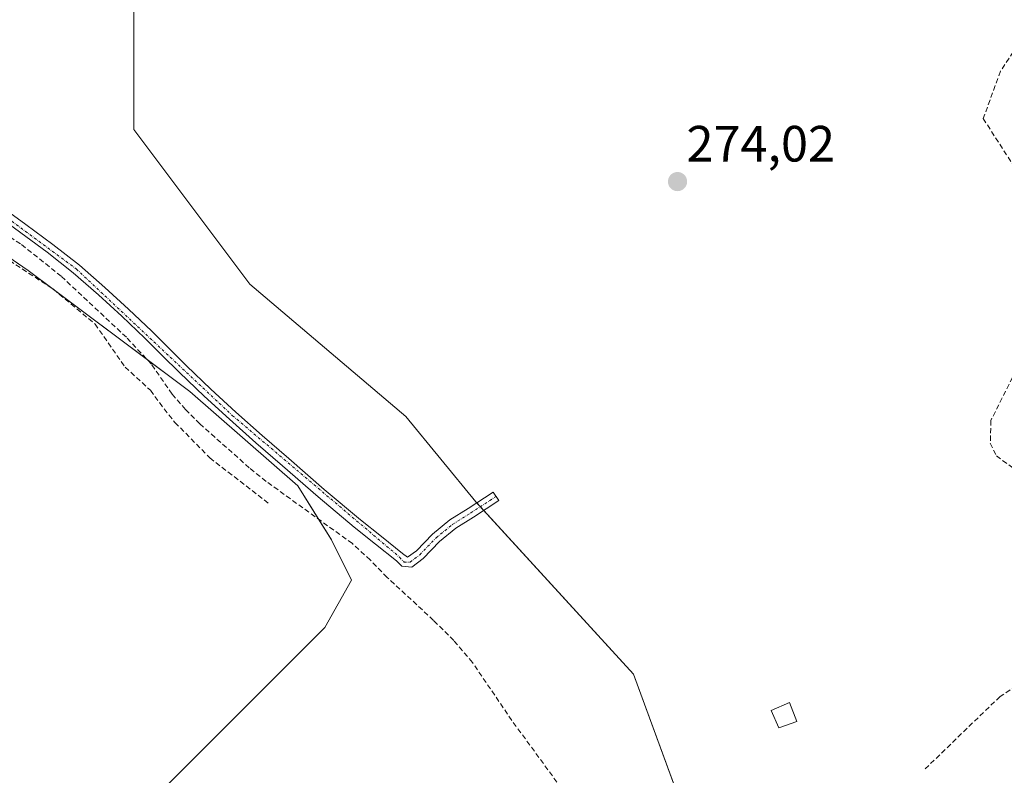
# Model space of a CAD drawing. Units: metres. Extents: x 601397 to 604869, y 4675960 to 4678324.
# Drawn here: x 603077 to 603270, y 4677255 to 4677403 of the extents above; entities that cross this region are included whole.
import ezdxf
from ezdxf.enums import TextEntityAlignment as Align

# ---------------------------------------------------------------- set-up
doc = ezdxf.new("R2010")
doc.units = ezdxf.units.M
doc.header["$MEASUREMENT"] = 0
doc.linetypes.add('TRAZO_Y_PUNTO', pattern=[1, 0.5, -0.25, 0, -0.25])
doc.linetypes.add('TRAZOSX2', pattern=[1.5, 1, -0.5])
for name, color, linetype, lineweight in [('Camino', 19, 'Continuous', 0), ('Camino Cxs', 19, 'Continuous', 0), ('Camino eje', 39, 'TRAZO_Y_PUNTO', 13), ('Carátula', 7, 'Continuous', 5), ('Corriente artificial lineal', 5, 'TRAZOSX2', 13), ('Cultivos herbáceos CxS', 92, 'Continuous', 0), ('Cultivos leñosos', 92, 'Continuous', 0), ('Cultivos leñosos CxS', 92, 'Continuous', 0), ('Edificación ligera', 1, 'Continuous', 0), ('Edificación ligera Cxs', 1, 'Continuous', 0), ('Punto de cota en terreno', 7, 'Continuous', 0), ('Rótulo de punto de cota en terreno', 19, 'Continuous', 0)]:
    doc.layers.add(name, color=color, linetype=linetype, lineweight=lineweight)
doc.styles.add('Arial', font='txt', dxfattribs={"height": 0.2})

# ---------------------------------------------------------------- blocks, each defined once
blk = doc.blocks.new('*U162')
at = {"layer": 'Cultivos herbáceos CxS', "color": 92, "linetype": 'Continuous', "lineweight": 0}
for points in [[(603306.1, 4677177.03, 273.88), (603219.75, 4677166.48, 274.28), (603217.21, 4677220.84, 273.74), (603197.48, 4677274.55, 273.99), (603166.57, 4677308.43, 273.84), (603152.84, 4677325.17, 273.78), (603122.19, 4677351.17, 273.8), (603099.38, 4677381.59, 273.74), (603099.38, 4677410.1, 273.93), (603108.89, 4677434.81, 273.87), (603143.1, 4677451.92, 273.83), (603152.73, 4677482.62, 274.19), (603162.68, 4677492.55, 274.21), (603174.56, 4677490.89, 274.29), (603174.96, 4677490.84, 274.31), (603177.38, 4677503.42, 274.6), (603180.68, 4677512.68, 274.3), (603184.65, 4677525.25, 274.33), (603187.96, 4677540.46, 274.31), (603195.05, 4677561.08, 274.35), (603192.83, 4677614.45, 273.89), (603213.9, 4677634.91, 274.31), (603218.28, 4677648.05, 274.03)], [(603021.45, 4677393.2, 273.75), (603078.67, 4677353.89, 273.32), (603110.42, 4677330.07, 273.42), (603131.59, 4677311.55, 273.37), (603138.2, 4677300.97, 273.18), (603142.17, 4677293.03, 273.16), (603136.88, 4677283.77, 273.24), (603062.8, 4677209.69, 273.38), (603083.96, 4677199.11, 273.33), (603102.48, 4677192.49, 273.27), (603122.33, 4677181.91, 273.19), (603133.11, 4677155.46, 274.16), (603110.85, 4677152.81, 273.93), (603110.75, 4677152.8, 273.93), (603110.75, 4677152.8, 273.93), (603110.74, 4677152.8, 273.93), (603082.73, 4677149.04, 273.77), (603051.97, 4677145.67, 273.84)]]:
    blk.add_polyline3d(points, dxfattribs=at)
blk = doc.blocks.new('5PATER')
at = {"layer": 'Carátula', "linetype": 'Continuous', "lineweight": 5}
h = blk.add_hatch(color=250, dxfattribs=at)
edge = h.paths.add_edge_path()
edge.add_ellipse((0, 0.01), major_axis=(-1.33, -1.34), ratio=0.999422, start_angle=0, end_angle=360)

msp = doc.modelspace()

# ---------------------------------------------------------------- linework, layer by layer
at = {"layer": 'Camino', "color": 19, "linetype": 'Continuous', "lineweight": 0}
msp.add_polyline3d([(603072.87, 4677366.79, 273.49), (603078.18, 4677362.91, 273.48), (603083.52, 4677359, 273.51), (603088.73, 4677354.89, 273.49), (603093.73, 4677350.53, 273.5), (603098.37, 4677346.29, 273.42), (603102.93, 4677341.95, 273.38), (603106.34, 4677338.54, 273.33), (603109.73, 4677335.17, 273.38), (603114.54, 4677330.56, 273.35), (603119.44, 4677326.05, 273.4), (603124.6, 4677321.47, 273.31), (603129.83, 4677316.92, 273.29), (603136.8, 4677310.84, 273.29), (603143.89, 4677304.91, 273.31), (603148.02, 4677301.61, 273.37), (603152.17, 4677298.3, 273.51), (603153.11, 4677297.59, 273.5), (603154.9, 4677298.8, 273.49), (603158.06, 4677302.09, 273.39), (603161.47, 4677304.88, 273.42), (603165.02, 4677307.09, 273.61), (603169.97, 4677310.33, 274.02), (603171.06, 4677308.66, 274.05), (603166.09, 4677305.41, 273.59), (603162.63, 4677303.25, 273.49), (603159.42, 4677300.62, 273.46), (603156.24, 4677297.3, 273.49), (603153.99, 4677295.59, 273.48), (603152.05, 4677295.78, 273.49), (603150.98, 4677296.81, 273.48), (603146.83, 4677300.13, 273.41), (603142.68, 4677303.44, 273.32), (603135.57, 4677309.39, 273.33), (603128.58, 4677315.49, 273.33), (603123.35, 4677320.04, 273.38), (603118.16, 4677324.64, 273.58), (603113.24, 4677329.18, 273.43), (603108.4, 4677333.81, 273.51), (603105, 4677337.19, 273.44), (603101.6, 4677340.59, 273.46), (603097.08, 4677344.9, 273.45), (603092.46, 4677349.11, 273.55), (603087.51, 4677353.43, 273.53), (603082.37, 4677357.49, 273.5), (603071.75, 4677365.25, 273.53)], dxfattribs=at)
at = {"layer": 'Camino Cxs', "color": 19, "linetype": 'Continuous', "lineweight": 0}
msp.add_polyline3d([(603072.87, 4677366.79, 273.49), (603078.18, 4677362.91, 273.48), (603083.52, 4677359, 273.51), (603088.73, 4677354.89, 273.49), (603093.73, 4677350.53, 273.5), (603098.37, 4677346.29, 273.42), (603102.93, 4677341.95, 273.38), (603106.34, 4677338.54, 273.33), (603109.73, 4677335.17, 273.38), (603114.54, 4677330.56, 273.35), (603119.44, 4677326.05, 273.4), (603124.6, 4677321.47, 273.31), (603129.83, 4677316.92, 273.29), (603136.8, 4677310.84, 273.29), (603143.89, 4677304.91, 273.31), (603148.02, 4677301.61, 273.37), (603152.17, 4677298.3, 273.51), (603153.11, 4677297.59, 273.5), (603154.9, 4677298.8, 273.49), (603158.06, 4677302.09, 273.39), (603161.47, 4677304.88, 273.42), (603165.02, 4677307.09, 273.61), (603169.97, 4677310.33, 274.02), (603171.06, 4677308.66, 274.05), (603166.09, 4677305.41, 273.59), (603162.63, 4677303.25, 273.49), (603159.42, 4677300.62, 273.46), (603156.24, 4677297.3, 273.49), (603153.99, 4677295.59, 273.48), (603152.05, 4677295.78, 273.49), (603150.98, 4677296.81, 273.48), (603146.83, 4677300.13, 273.41), (603142.68, 4677303.44, 273.32), (603135.57, 4677309.39, 273.33), (603128.58, 4677315.49, 273.33), (603123.35, 4677320.04, 273.38), (603118.16, 4677324.64, 273.58), (603113.24, 4677329.18, 273.43), (603108.4, 4677333.81, 273.51), (603105, 4677337.19, 273.44), (603101.6, 4677340.59, 273.46), (603097.08, 4677344.9, 273.45), (603092.46, 4677349.11, 273.55), (603087.51, 4677353.43, 273.53), (603082.37, 4677357.49, 273.5), (603071.75, 4677365.25, 273.53)], dxfattribs=at)
at = {"layer": 'Camino eje', "color": 39, "linetype": 'TRAZO_Y_PUNTO', "lineweight": 13}
msp.add_polyline3d([(603024.16, 4677399.13, 273.63), (603061.31, 4677374.02, 273.53), (603088.12, 4677354.16, 273.51), (603118.8, 4677325.35, 273.48), (603151.58, 4677297.56, 273.5), (603152.46, 4677296.59, 273.5), (603153.65, 4677296.59, 273.49), (603155.57, 4677298.05, 273.5), (603158.74, 4677301.36, 273.43), (603162.05, 4677304.07, 273.47), (603165.56, 4677306.25, 273.61), (603170.52, 4677309.49, 274.03)], dxfattribs=at)
at = {"layer": 'Corriente artificial lineal', "color": 5, "linetype": 'TRAZOSX2', "lineweight": 13}
for points in [[(603278.64, 4677406.85, 273.9), (603269.55, 4677393.01, 273.77), (603266.17, 4677383.71, 274.16), (603276.93, 4677366.96, 274.07)], [(603042.76, 4677381.88, 273.4), (603040.85, 4677379.14, 273.22), (603051.31, 4677372.17, 273.27), (603068.87, 4677360.1, 273.37), (603076.25, 4677355, 273.34), (603083.62, 4677350.18, 273.35), (603091.8, 4677343.34, 273.31), (603097.7, 4677334.89, 273.29), (603102.66, 4677330.33, 273.36), (603105.34, 4677326.71, 273.25), (603107.49, 4677324.03, 273.26), (603114.33, 4677317.06, 273.29), (603126.13, 4677307.94, 273.52)], [(603184.25, 4677250.96, 273.19), (603173.62, 4677265.48, 273.3), (603165.89, 4677276.9, 273.23), (603162.24, 4677281.19, 273.23), (603158.25, 4677285.15, 273.25), (603149.14, 4677293.6, 273.25), (603145.82, 4677297.02, 273.26), (603142.31, 4677300.23, 273.14), (603125.39, 4677312.45, 273.41), (603122.08, 4677315.12, 273.39), (603112.38, 4677323.73, 273.3), (603109.56, 4677326.57, 273.32), (603106.92, 4677329.57, 273.3), (603102.88, 4677335.46, 273.47), (603097.94, 4677340.74, 273.36), (603085.17, 4677352.72, 273.46), (603077.17, 4677359.08, 273.44), (603042.76, 4677381.88, 273.4)], [(603272.58, 4677334.22, 274), (603267.68, 4677324.43, 273.94), (603267.55, 4677319.95, 273.95), (603268.76, 4677317.44, 273.86), (603286.26, 4677304.69, 273.89)], [(603281.42, 4677278.16, 274.14), (603269.49, 4677270.2, 274.02), (603254.74, 4677255.97, 274.26)]]:
    msp.add_polyline3d(points, dxfattribs=at)
at = {"layer": 'Cultivos herbáceos CxS', "color": 92, "linetype": 'Continuous', "lineweight": 0}
for points in [[(603099.38, 4677409.66, 273.94), (603099.38, 4677381.59, 273.74), (603122.19, 4677351.17, 273.8), (603152.84, 4677325.17, 273.78), (603166.57, 4677308.43, 273.84), (603166.75, 4677308.23, 273.83), (603167.44, 4677307.48, 273.82), (603168.12, 4677306.73, 273.81), (603197.48, 4677274.55, 273.99), (603217, 4677221.4, 273.77), (603217.21, 4677220.84, 273.74), (603217.34, 4677218.16, 273.62), (603219.51, 4677171.44, 273.83), (603219.6, 4677169.56, 273.99), (603219.7, 4677167.47, 274.18), (603219.74, 4677166.48, 274.28)], [(603133.11, 4677155.46, 274.16), (603132.69, 4677156.49, 274.12), (603131.79, 4677158.68, 274.04), (603130.47, 4677161.92, 273.6), (603129.84, 4677163.48, 273.43), (603122.33, 4677181.91, 273.19), (603121.02, 4677182.6, 273.22), (603119.73, 4677183.29, 273.25), (603119.34, 4677183.5, 273.26), (603102.48, 4677192.49, 273.27), (603083.96, 4677199.11, 273.33), (603062.8, 4677209.69, 273.38), (603136.88, 4677283.77, 273.24), (603142.17, 4677293.03, 273.16), (603138.2, 4677300.97, 273.18), (603135.66, 4677305.03, 273.21), (603131.59, 4677311.55, 273.37), (603110.42, 4677330.07, 273.42), (603102.03, 4677336.36, 273.48), (603083.67, 4677350.14, 273.35), (603083.58, 4677350.21, 273.35), (603078.67, 4677353.89, 273.32), (603041.19, 4677379.64, 273.25)]]:
    msp.add_polyline3d(points, dxfattribs=at)
at = {"layer": 'Cultivos leñosos', "color": 92, "linetype": 'Continuous', "lineweight": 0}
for points in [[(603099.38, 4677409.66, 273.94), (603099.38, 4677381.59, 273.74), (603122.19, 4677351.17, 273.8), (603152.84, 4677325.17, 273.78), (603166.57, 4677308.43, 273.84), (603166.75, 4677308.23, 273.83), (603167.44, 4677307.48, 273.82), (603168.12, 4677306.73, 273.81), (603197.48, 4677274.55, 273.99), (603217, 4677221.4, 273.77), (603217.21, 4677220.84, 273.74), (603217.34, 4677218.16, 273.62), (603219.51, 4677171.44, 273.83), (603219.6, 4677169.56, 273.99), (603219.7, 4677167.47, 274.18), (603219.74, 4677166.48, 274.28)], [(603133.11, 4677155.46, 274.16), (603132.69, 4677156.49, 274.12), (603131.79, 4677158.68, 274.04), (603130.47, 4677161.92, 273.6), (603129.84, 4677163.48, 273.43), (603122.33, 4677181.91, 273.19), (603121.02, 4677182.6, 273.22), (603119.73, 4677183.29, 273.25), (603119.34, 4677183.5, 273.26), (603102.48, 4677192.49, 273.27), (603083.96, 4677199.11, 273.33), (603062.8, 4677209.69, 273.38), (603136.88, 4677283.77, 273.24), (603142.17, 4677293.03, 273.16), (603138.2, 4677300.97, 273.18), (603135.66, 4677305.03, 273.21), (603131.59, 4677311.55, 273.37), (603110.42, 4677330.07, 273.42), (603102.03, 4677336.36, 273.48), (603083.67, 4677350.14, 273.35), (603083.58, 4677350.21, 273.35), (603078.67, 4677353.89, 273.32), (603041.19, 4677379.64, 273.25)]]:
    msp.add_polyline3d(points, dxfattribs=at)
at = {"layer": 'Cultivos leñosos CxS', "color": 92, "linetype": 'Continuous', "lineweight": 0}
for points in [[(603099.38, 4677410.1, 273.93), (603099.38, 4677381.59, 273.74), (603122.19, 4677351.17, 273.8), (603152.84, 4677325.17, 273.78), (603166.57, 4677308.43, 273.84), (603197.48, 4677274.55, 273.99), (603217.21, 4677220.84, 273.74)], [(603062.8, 4677209.69, 273.38), (603136.88, 4677283.77, 273.24), (603142.17, 4677293.03, 273.16), (603138.2, 4677300.97, 273.18), (603131.59, 4677311.55, 273.37), (603110.42, 4677330.07, 273.42), (603078.67, 4677353.89, 273.32), (603021.45, 4677393.2, 273.75)]]:
    msp.add_polyline3d(points, dxfattribs=at)
at = {"layer": 'Edificación ligera', "color": 1, "linetype": 'Continuous', "lineweight": 0}
msp.add_polyline3d([(603229.58, 4677265.28, 274.36), (603226.01, 4677264.03, 276.64), (603224.53, 4677267.47, 276.98), (603228.15, 4677269.03, 275.42), (603229.58, 4677265.28, 274.36)], dxfattribs=at)
at = {"layer": 'Edificación ligera Cxs', "color": 1, "linetype": 'Continuous', "lineweight": 0}
msp.add_polyline3d([(603229.58, 4677265.28, 274.36), (603226.01, 4677264.03, 276.64), (603224.53, 4677267.47, 276.98), (603228.15, 4677269.03, 275.42), (603229.58, 4677265.28, 274.36)], close=True, dxfattribs=at)

# ---------------------------------------------------------------- block references
at = {"layer": 'Cultivos herbáceos CxS', "color": 92, "linetype": 'Continuous', "lineweight": 0}
msp.add_blockref('*U162', (0, 0), dxfattribs=at)
at = {"layer": 'Punto de cota en terreno', "linetype": 'Continuous', "lineweight": 0}
msp.add_blockref('5PATER', (603206.15, 4677371.32, 274.02), dxfattribs=at)

# ---------------------------------------------------------------- texts
at = {"layer": 'Rótulo de punto de cota en terreno', "color": 19, "linetype": 'Continuous', "lineweight": 0, "style": 'Arial'}
msp.add_text('274,02', height=7, dxfattribs=at).set_placement((603207.91, 4677373.08), align=Align.BOTTOM_LEFT)

doc.saveas('drawing.dxf')
